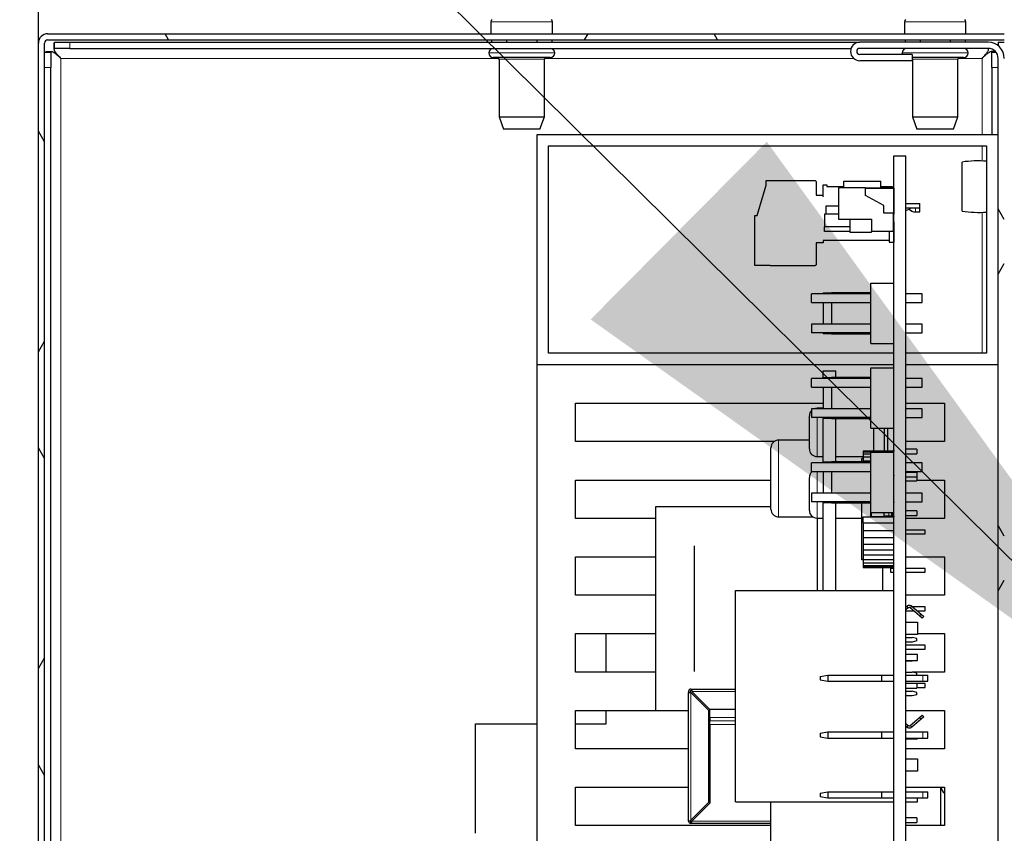
# Model space of a CAD drawing. Units: millimetres. Extents: x 150 to 12450, y 150 to 8760.
# Drawn here: x 1567 to 1695, y 7254 to 7360 of the extents above; entities that cross this region are included whole.
import ezdxf

# ---------------------------------------------------------------- set-up
doc = ezdxf.new("R2010")
doc.units = ezdxf.units.MM
doc.header["$LTSCALE"] = 30
for name, color, linetype in [('BEMAßUNG', 7, 'Continuous'), ('KONTUR', 2, 'Continuous'), ('SCHRAFFUR', 4, 'Continuous'), ('TEXT', 7, 'Continuous')]:
    doc.layers.add(name, color=color, linetype=linetype)
doc.styles.add('SLDTEXTSTYLE0', font='TXT', dxfattribs={"width": 0.75})
doc.dimstyles.new('SLDDIMSTYLE0', dxfattribs={"dimtxt": 90, "dimasz": 99.06, "dimexe": 0, "dimexo": 0.0625, "dimgap": 22.5, "dimtad": 1, "dimdec": 0, "dimrnd": 1e-09, "dimzin": 12, "dimdsep": 46, "dimtxsty": 'SLDTEXTSTYLE0', "dimsah": 1, "dimcen": 0.09, "dimadec": 0, "dimazin": 3, "dimtfac": 1, "dimtdec": 0, "dimtofl": 0, "dimtmove": 0, "dimatfit": 3, "dimfxl": 1, "dimfrac": 2, "dimtolj": 1, "dimtzin": 12, "dimarcsym": 0})
doc.dimstyles.new('SLDDIMSTYLE2', dxfattribs={"dimtxt": 90, "dimasz": 99.06, "dimexe": 0, "dimexo": 0.0625, "dimgap": 22.5, "dimtad": 1, "dimdec": 1, "dimrnd": 1e-09, "dimzin": 12, "dimdsep": 46, "dimtxsty": 'SLDTEXTSTYLE0', "dimsah": 1, "dimcen": 0.09, "dimadec": 0, "dimazin": 3, "dimtfac": 1, "dimtdec": 1, "dimtofl": 0, "dimtmove": 0, "dimatfit": 3, "dimfxl": 1, "dimfrac": 2, "dimtolj": 1, "dimtzin": 12, "dimarcsym": 0})
doc.dimstyles.new('SLDDIMSTYLE4', dxfattribs={"dimtxt": 0.18, "dimasz": 99.06, "dimexe": 0, "dimexo": 0.0625, "dimgap": 0, "dimtad": 0, "dimtih": 1, "dimtoh": 1, "dimdec": 0, "dimrnd": 1e-09, "dimzin": 0, "dimdsep": 46, "dimtxsty": 'Standard', "dimsah": 1, "dimcen": 0.09, "dimadec": 0, "dimazin": 0, "dimtfac": 99.06, "dimtdec": 0, "dimtofl": 0, "dimtmove": 0, "dimatfit": 3, "dimfxl": 1, "dimfrac": 2, "dimtolj": 1, "dimtzin": 0, "dimarcsym": 0})

# ---------------------------------------------------------------- blocks, each defined once
blk = doc.blocks.new('_D')
at = {"layer": 'BEMAßUNG'}
for p, q in [((1486.6, 6519.59), (1486.6, 8059.35)), ((3032, 6491.15), (3032, 8059.35)), ((3032, 8044.35), (1486.6, 8044.35))]:
    blk.add_line(p, q, dxfattribs=at)
for points in [[(1486.6, 8044.35), (1585.66, 8029.11), (1585.66, 8059.59)], [(3032, 8044.35), (2932.94, 8059.59), (2932.94, 8029.11)]]:
    blk.add_solid(points, dxfattribs=at)
at = {"layer": 'BEMAßUNG', "char_height": 90, "attachment_point": 1, "style": 'SLDTEXTSTYLE0'}
for s, insert in [('Gesamttiefe', (1748.36, 8160.37)), ('1545', (2504.24, 8160.37))]:
    blk.add_mtext(s, dxfattribs=dict(at, insert=insert))
blk = doc.blocks.new('_D_14')
at = {"layer": 'BEMAßUNG'}
for p, q in [((1569.3, 7075.43), (1569.3, 7886.28)), ((2949.3, 7075.43), (2949.3, 7886.28)), ((2949.3, 7871.28), (1569.3, 7871.28))]:
    blk.add_line(p, q, dxfattribs=at)
for points in [[(1569.3, 7871.28), (1668.36, 7856.04), (1668.36, 7886.52)], [(2949.3, 7871.28), (2850.24, 7886.52), (2850.24, 7856.04)]]:
    blk.add_solid(points, dxfattribs=at)
at = {"layer": 'BEMAßUNG', "insert": (2126.3, 7987.3), "char_height": 90, "attachment_point": 1, "style": 'SLDTEXTSTYLE0'}
blk.add_mtext('1380', dxfattribs=at)

msp = doc.modelspace()

# ---------------------------------------------------------------- hatches: boundary and pattern name
at = {"layer": 'SCHRAFFUR'}
h = msp.add_hatch(dxfattribs=at)
h.set_pattern_fill('HEX', color=256, scale=3.75, style=0)
edge = h.paths.add_edge_path(flags=0)
edge.add_arc((1570.5, 7357.06), 0.4, 90, 180, ccw=False)
edge.add_line((1570.5, 7357.46), (1695, 7357.46))
edge.add_line((1695, 7357.46), (1695, 7358.26))
edge.add_line((1695, 7358.26), (1570.5, 7358.26))
edge.add_arc((1570.5, 7357.06), 1.2, 90, 180)
edge.add_line((1569.3, 7357.06), (1569.3, 7096.96))
edge.add_arc((1570.5, 7096.96), 1.2, 180, 270)
edge.add_line((1570.5, 7095.76), (1633.3, 7095.76))
edge.add_line((1633.3, 7095.76), (1633.3, 7096.56))
edge.add_line((1633.3, 7096.56), (1570.5, 7096.56))
edge.add_arc((1570.5, 7096.96), 0.4, 180, 270, ccw=False)
edge.add_line((1570.1, 7096.96), (1570.1, 7357.06))
h = msp.add_hatch(dxfattribs=at)
h.set_pattern_fill('HEX', color=256, scale=3.75, style=0)
edge = h.paths.add_edge_path(flags=0)
edge.add_arc((1634.3, 7170.06), 1.3, 90, 180, ccw=False)
edge.add_line((1634.3, 7171.36), (1692.9, 7171.36))
edge.add_arc((1692.9, 7173.46), 2.1, 270, 360)
edge.add_line((1695, 7173.46), (1695, 7355.06))
edge.add_arc((1692.9, 7355.06), 2.1, 0, 90)
edge.add_line((1692.9, 7357.16), (1676.2, 7357.16))
edge.add_arc((1676.2, 7355.96), 1.2, 90, 270)
edge.add_line((1676.2, 7354.76), (1683, 7354.76))
edge.add_line((1683, 7354.76), (1683, 7355.56))
edge.add_line((1683, 7355.56), (1676.2, 7355.56))
edge.add_arc((1676.2, 7355.96), 0.4, 90, 270, ccw=False)
edge.add_line((1676.2, 7356.36), (1692.9, 7356.36))
edge.add_arc((1692.9, 7355.06), 1.3, 0, 90, ccw=False)
edge.add_line((1694.2, 7355.06), (1694.2, 7173.46))
edge.add_arc((1692.9, 7173.46), 1.3, 270, 360, ccw=False)
edge.add_line((1692.9, 7172.16), (1634.3, 7172.16))
edge.add_arc((1634.3, 7170.06), 2.1, 90, 180)
edge.add_line((1632.2, 7170.06), (1632.2, 7098.96))
edge.add_arc((1630.9, 7098.96), 1.3, 270, 360, ccw=False)
edge.add_line((1630.9, 7097.66), (1576, 7097.66))
edge.add_arc((1576, 7098.06), 0.4, 90, 270, ccw=False)
edge.add_line((1576, 7098.46), (1582.8, 7098.46))
edge.add_line((1582.8, 7098.46), (1582.8, 7099.26))
edge.add_line((1582.8, 7099.26), (1576, 7099.26))
edge.add_arc((1576, 7098.06), 1.2, 90, 270)
edge.add_line((1576, 7096.86), (1630.9, 7096.86))
edge.add_arc((1630.9, 7098.96), 2.1, 270, 360)
edge.add_line((1633, 7098.96), (1633, 7170.06))

# ---------------------------------------------------------------- linework, layer by layer
at = {"color": 8, "linetype": 'Continuous', "lineweight": 18}
for p, q in [((1628.2, 7359.81), (1636.2, 7359.81)), ((1682, 7359.81), (1690, 7359.81)), ((1573.4, 7357.16), (1573.4, 7356.36)), ((1572.2, 7355.06), (1629.23, 7355.06)), ((1572.2, 7172.16), (1572.2, 7355.06)), ((1636.5, 7355.76), (1627.9, 7355.76)), ((1635.18, 7355.06), (1675.41, 7355.06)), ((1690.3, 7355.76), (1681.7, 7355.76)), ((1683, 7355.06), (1683.03, 7355.06)), ((1688.98, 7355.06), (1692.1, 7355.06)), ((1692.1, 7355.06), (1692.1, 7345.16)), ((1570.9, 7353.87), (1570.1, 7353.87)), ((1635.15, 7354.96), (1629.25, 7354.96)), ((1688.95, 7354.96), (1683.05, 7354.96)), ((1694.2, 7353.87), (1693.4, 7353.87)), ((1692.1, 7343.66), (1692.1, 7341.71)), ((1682.63, 7335.43), (1682.57, 7335.56)), ((1682.63, 7335.43), (1682.64, 7335.44)), ((1682.64, 7335.44), (1682.79, 7335.56)), ((1683.43, 7335.07), (1683.43, 7335.56)), ((1683.43, 7335.06), (1683.43, 7335.07)), ((1692.1, 7335.02), (1692.1, 7316.66)), ((1680.62, 7332.51), (1680.63, 7332.51)), ((1670.63, 7309.43), (1670.63, 7309.51)), ((1680.63, 7310), (1680.62, 7310)), ((1670.63, 7303.21), (1670.63, 7308.29)), ((1679.83, 7303.92), (1679.83, 7306.91)), ((1665.63, 7295.36), (1665.63, 7305.36)), ((1670.63, 7298.45), (1670.63, 7301.27)), ((1670.63, 7295.21), (1670.63, 7297.31)), ((1677.72, 7295.93), (1677.72, 7295.41)), ((1679.35, 7295.93), (1679.35, 7295.41)), ((1679.69, 7295.47), (1679.69, 7295.37)), ((1679.99, 7295.47), (1679.99, 7295.93)), ((1680.34, 7295.47), (1680.34, 7295.93)), ((1683.98, 7282.48), (1684.17, 7282.71)), ((1684.38, 7274.76), (1684.38, 7273.96)), ((1654.22, 7255.87), (1654.22, 7272.51)), ((1660.03, 7272.64), (1654.35, 7272.64)), ((1656.7, 7269.24), (1660.03, 7269.24)), ((1684.17, 7269.02), (1683.98, 7269.24)), ((1660.03, 7268.79), (1656.7, 7268.79)), ((1660.03, 7268.34), (1656.7, 7268.34)), ((1684.38, 7267.36), (1684.38, 7266.56)), ((1684.38, 7259.56), (1684.38, 7258.76)), ((1654.15, 7255.74), (1654.22, 7255.74)), ((1654.22, 7255.87), (1654.22, 7255.74)), ((1654.22, 7255.74), (1654.35, 7255.74)), ((1654.22, 7255.74), (1654.22, 7255.67)), ((1664.63, 7255.74), (1654.35, 7255.74))]:
    msp.add_line(p, q, dxfattribs=at)
msp.add_arc((1683.43, 7336.11), 1.04, 220.1968, 270, dxfattribs=at)
at = {"layer": 'KONTUR'}
for p, q in [((1628.2, 7359.81), (1628.2, 7358.26)), ((1636.2, 7358.26), (1636.2, 7359.81)), ((1682, 7359.81), (1682, 7358.26)), ((1690, 7358.26), (1690, 7359.81)), ((1570.5, 7358.26), (1695, 7358.26)), ((1569.3, 7096.96), (1569.3, 7357.06)), ((1570.1, 7096.96), (1570.1, 7357.06)), ((1570.5, 7357.46), (1695, 7357.46)), ((1571.33, 7357.02), (1571.33, 7356.27)), ((1571.4, 7356.36), (1571.4, 7357.16)), ((1571.4, 7357.16), (1573.4, 7357.16)), ((1573.4, 7356.36), (1571.4, 7356.36)), ((1573.4, 7357.16), (1676.2, 7357.16)), ((1573.4, 7356.36), (1675.07, 7356.36)), ((1628.28, 7357.46), (1628.28, 7357.16)), ((1630.24, 7357.46), (1630.24, 7357.16)), ((1634.17, 7357.46), (1634.17, 7357.16)), ((1636.13, 7357.46), (1636.13, 7357.16)), ((1692.9, 7357.16), (1676.2, 7357.16)), ((1692.9, 7356.36), (1676.2, 7356.36)), ((1682.08, 7357.46), (1682.08, 7357.16)), ((1684.04, 7357.46), (1684.04, 7357.16)), ((1687.97, 7357.46), (1687.97, 7357.16)), ((1689.93, 7357.46), (1689.93, 7357.16)), ((1692.96, 7356.27), (1692.96, 7356.35)), ((1694.2, 7357.16), (1695, 7357.16)), ((1694.2, 7357.16), (1694.2, 7356.71)), ((1570.1, 7355.87), (1570.9, 7355.87)), ((1571, 7355.92), (1570.26, 7355.92)), ((1570.9, 7355.87), (1570.9, 7353.87)), ((1635.9, 7355.16), (1628.5, 7355.16)), ((1683, 7355.56), (1676.2, 7355.56)), ((1683, 7355.56), (1683, 7354.76)), ((1689.7, 7355.16), (1683, 7355.16)), ((1693.85, 7355.94), (1693.31, 7355.94)), ((1693.4, 7355.87), (1693.92, 7355.87)), ((1693.4, 7353.87), (1693.4, 7355.87)), ((1694.2, 7173.46), (1694.2, 7355.06)), ((1570.9, 7100.16), (1570.9, 7353.87)), ((1629.25, 7354.96), (1629.25, 7347.46)), ((1635.15, 7347.46), (1635.15, 7354.96)), ((1683, 7354.76), (1676.2, 7354.76)), ((1683.05, 7354.96), (1683.05, 7347.46)), ((1688.95, 7347.46), (1688.95, 7354.96)), ((1693.4, 7353.87), (1693.4, 7345.16)), ((1629.25, 7347.46), (1629.83, 7345.86)), ((1629.25, 7347.46), (1635.15, 7347.46)), ((1634.57, 7345.86), (1635.15, 7347.46)), ((1683.05, 7347.46), (1683.63, 7345.86)), ((1683.05, 7347.46), (1688.95, 7347.46)), ((1688.37, 7345.86), (1688.95, 7347.46)), ((1634.57, 7345.86), (1629.83, 7345.86)), ((1634.2, 7315.16), (1634.2, 7345.16)), ((1634.2, 7345.16), (1694.2, 7345.16)), ((1688.37, 7345.86), (1683.63, 7345.86)), ((1635.7, 7343.66), (1692.7, 7343.66)), ((1635.7, 7316.66), (1635.7, 7343.66)), ((1692.7, 7343.66), (1692.7, 7316.66)), ((1680.63, 7195.36), (1680.63, 7342.36)), ((1680.63, 7342.36), (1682.2, 7342.36)), ((1682.2, 7195.36), (1682.2, 7342.36)), ((1689.5, 7338.36), (1689.5, 7341.56)), ((1662.83, 7334.61), (1664.03, 7338.56)), ((1664.02, 7338.56), (1664.02, 7339.16)), ((1664.02, 7339.16), (1670.32, 7339.16)), ((1664.03, 7338.56), (1664.02, 7338.56)), ((1670.52, 7338.96), (1670.52, 7337.26)), ((1671.42, 7337.06), (1671.42, 7338.61)), ((1671.42, 7338.61), (1671.92, 7338.61)), ((1671.92, 7338.61), (1671.92, 7338.36)), ((1671.92, 7338.36), (1674.12, 7338.36)), ((1674.12, 7338.21), (1674.12, 7339.06)), ((1674.12, 7339.06), (1678.92, 7339.06)), ((1678.92, 7338.21), (1678.92, 7339.06)), ((1678.95, 7338.56), (1678.92, 7338.56)), ((1678.92, 7338.36), (1680.32, 7338.36)), ((1678.95, 7338.36), (1678.95, 7338.56)), ((1689.5, 7335.16), (1689.5, 7338.36)), ((1670.52, 7337.26), (1671.22, 7337.26)), ((1673.42, 7338.21), (1673.42, 7334.11)), ((1676.92, 7338.21), (1673.42, 7338.21)), ((1676.92, 7337.21), (1676.92, 7338.21)), ((1676.92, 7338.21), (1680.52, 7338.21)), ((1680.62, 7338.11), (1676.92, 7338.11)), ((1679.32, 7335.91), (1676.92, 7337.21)), ((1680.52, 7338.11), (1680.52, 7338.21)), ((1680.62, 7338.11), (1680.62, 7334.91)), ((1680.62, 7338.06), (1680.62, 7336.16)), ((1680.63, 7337.56), (1680.62, 7337.56)), ((1671.82, 7334.76), (1671.82, 7335.86)), ((1671.82, 7335.86), (1673.42, 7335.86)), ((1679.32, 7334.91), (1679.32, 7335.91)), ((1680.62, 7336.16), (1680.63, 7336.16)), ((1682.2, 7336.16), (1684.02, 7336.16)), ((1662.52, 7328.11), (1662.52, 7334.61)), ((1662.52, 7334.61), (1662.83, 7334.61)), ((1671.62, 7334.76), (1671.62, 7333.11)), ((1673.42, 7334.76), (1671.62, 7334.76)), ((1680.52, 7334.91), (1679.32, 7334.91)), ((1680.52, 7334.91), (1680.52, 7332.51)), ((1680.52, 7334.91), (1680.62, 7334.91)), ((1680.62, 7335.56), (1680.62, 7334.76)), ((1680.63, 7335.56), (1680.62, 7335.56)), ((1680.62, 7333.01), (1680.62, 7334.91)), ((1680.62, 7334.76), (1680.63, 7334.76)), ((1684.02, 7335.56), (1682.2, 7335.56)), ((1682.2, 7335.26), (1682.63, 7335.43)), ((1683.43, 7335.06), (1684.03, 7335.06)), ((1684.03, 7335.06), (1684.03, 7335.66)), ((1673.42, 7334.11), (1677.72, 7334.11)), ((1674.92, 7334.11), (1674.92, 7332.41)), ((1677.72, 7334.11), (1677.72, 7332.51)), ((1680.62, 7333.76), (1680.62, 7331.66)), ((1680.63, 7333.76), (1680.62, 7333.76)), ((1674.92, 7333.11), (1671.62, 7333.11)), ((1671.62, 7332.51), (1671.62, 7333.11)), ((1674.92, 7332.51), (1671.62, 7332.51)), ((1674.92, 7332.41), (1677.72, 7332.41)), ((1680.52, 7332.51), (1677.72, 7332.51)), ((1677.72, 7332.41), (1677.72, 7332.51)), ((1680.02, 7332.51), (1680.02, 7331.11)), ((1680.62, 7333.01), (1680.52, 7333.01)), ((1680.62, 7333.01), (1680.62, 7331.11)), ((1680.62, 7332.16), (1680.63, 7332.16)), ((1671.42, 7331.06), (1670.52, 7331.06)), ((1670.52, 7331.06), (1670.52, 7328.26)), ((1671.42, 7331.36), (1671.42, 7331.06)), ((1680.02, 7331.36), (1671.42, 7331.36)), ((1680.02, 7331.11), (1680.62, 7331.11)), ((1664.52, 7328.11), (1662.52, 7328.11)), ((1664.52, 7328.06), (1664.52, 7328.11)), ((1670.32, 7328.06), (1664.52, 7328.06)), ((1677.62, 7317.93), (1677.62, 7325.79)), ((1677.62, 7325.79), (1680.62, 7325.79)), ((1680.62, 7317.93), (1680.62, 7325.79)), ((1677.62, 7324.41), (1669.92, 7324.41)), ((1669.92, 7323.27), (1669.92, 7324.41)), ((1671.42, 7324.54), (1671.42, 7324.41)), ((1671.42, 7324.54), (1672.52, 7324.54)), ((1677.62, 7324.54), (1672.52, 7324.54)), ((1672.52, 7324.54), (1672.52, 7324.41)), ((1680.63, 7324.41), (1680.62, 7324.41)), ((1684.32, 7324.41), (1682.2, 7324.41)), ((1684.32, 7323.27), (1684.32, 7324.41)), ((1669.92, 7323.27), (1677.62, 7323.27)), ((1671.42, 7323.27), (1671.42, 7320.45)), ((1672.52, 7323.27), (1672.52, 7320.45)), ((1680.62, 7323.27), (1680.63, 7323.27)), ((1682.2, 7323.27), (1684.32, 7323.27)), ((1669.92, 7320.45), (1669.92, 7319.31)), ((1677.62, 7320.45), (1669.92, 7320.45)), ((1680.63, 7320.45), (1680.62, 7320.45)), ((1684.32, 7320.45), (1682.2, 7320.45)), ((1684.32, 7319.31), (1684.32, 7320.45)), ((1677.62, 7319.31), (1669.92, 7319.31)), ((1671.42, 7319.31), (1671.42, 7319.18)), ((1672.52, 7319.18), (1671.42, 7319.18)), ((1672.52, 7319.31), (1672.52, 7319.18)), ((1672.52, 7319.18), (1677.62, 7319.18)), ((1680.62, 7319.31), (1680.63, 7319.31)), ((1682.2, 7319.31), (1684.32, 7319.31)), ((1677.62, 7317.93), (1680.62, 7317.93)), ((1680.63, 7316.66), (1635.7, 7316.66)), ((1692.7, 7316.66), (1682.2, 7316.66)), ((1634.2, 7195.16), (1634.2, 7315.16)), ((1680.63, 7315.16), (1634.2, 7315.16)), ((1671.43, 7314.36), (1673.08, 7314.36)), ((1671.43, 7313.52), (1671.43, 7314.36)), ((1673.08, 7313.52), (1673.08, 7314.36)), ((1677.62, 7306.91), (1677.62, 7314.77)), ((1677.62, 7314.77), (1680.62, 7314.77)), ((1680.62, 7306.91), (1680.62, 7314.77)), ((1694.2, 7315.16), (1682.2, 7315.16)), ((1669.92, 7312.25), (1669.92, 7313.39)), ((1677.62, 7313.39), (1669.92, 7313.39)), ((1671.42, 7313.52), (1671.42, 7313.39)), ((1671.42, 7313.52), (1672.52, 7313.52)), ((1677.62, 7313.52), (1672.52, 7313.52)), ((1672.52, 7313.52), (1672.52, 7313.39)), ((1680.63, 7313.39), (1680.62, 7313.39)), ((1684.32, 7313.39), (1682.2, 7313.39)), ((1684.32, 7312.25), (1684.32, 7313.39)), ((1669.92, 7312.25), (1677.62, 7312.25)), ((1671.42, 7312.25), (1671.42, 7309.43)), ((1672.52, 7312.25), (1672.52, 7309.43)), ((1680.62, 7312.25), (1680.63, 7312.25)), ((1682.2, 7312.25), (1684.32, 7312.25)), ((1639.2, 7310.16), (1671.42, 7310.16)), ((1639.2, 7305.16), (1639.2, 7310.16)), ((1680.62, 7310.16), (1680.63, 7310.16)), ((1682.2, 7310.16), (1687.2, 7310.16)), ((1687.2, 7310.16), (1687.2, 7305.16)), ((1677.62, 7309.43), (1669.92, 7309.43)), ((1669.92, 7309.43), (1669.92, 7308.29)), ((1671.42, 7309.51), (1670.63, 7309.51)), ((1680.63, 7309.43), (1680.62, 7309.43)), ((1684.32, 7309.43), (1682.2, 7309.43)), ((1684.32, 7308.29), (1684.32, 7309.43)), ((1669.63, 7304.21), (1669.63, 7308.51)), ((1677.62, 7308.29), (1669.92, 7308.29)), ((1671.42, 7308.29), (1671.42, 7308.16)), ((1672.52, 7308.16), (1671.42, 7308.16)), ((1671.43, 7302.54), (1671.43, 7308.16)), ((1672.52, 7308.29), (1672.52, 7308.16)), ((1672.52, 7308.16), (1677.62, 7308.16)), ((1673.08, 7302.54), (1673.08, 7308.16)), ((1680.62, 7308.29), (1680.63, 7308.29)), ((1682.2, 7308.29), (1684.32, 7308.29)), ((1677.62, 7306.91), (1680.62, 7306.91)), ((1678.03, 7303.92), (1678.03, 7306.91)), ((1679.43, 7303.92), (1679.43, 7306.91)), ((1679.83, 7303.92), (1679.83, 7306.91)), ((1665.03, 7305.16), (1639.2, 7305.16)), ((1669.63, 7305.36), (1665.63, 7305.36)), ((1687.2, 7305.16), (1682.2, 7305.16)), ((1664.63, 7296.36), (1664.63, 7304.36)), ((1680.62, 7303.92), (1676.64, 7303.92)), ((1680.62, 7303.92), (1676.64, 7303.92)), ((1676.64, 7303.92), (1676.64, 7303.79)), ((1676.64, 7303.92), (1676.64, 7303.92)), ((1677.62, 7303.79), (1676.64, 7303.79)), ((1676.64, 7303.79), (1676.64, 7303.52)), ((1677.62, 7295.93), (1677.62, 7303.79)), ((1677.62, 7303.79), (1680.62, 7303.79)), ((1680.62, 7303.9), (1680.63, 7304.01)), ((1680.62, 7303.79), (1680.62, 7303.92)), ((1680.62, 7303.92), (1680.62, 7303.92)), ((1680.62, 7303.79), (1680.62, 7303.79)), ((1680.62, 7303.52), (1680.62, 7303.79)), ((1680.62, 7295.93), (1680.62, 7303.79)), ((1683.63, 7304.16), (1682.2, 7304.16)), ((1683.63, 7304.16), (1683.63, 7303.56)), ((1670.63, 7303.21), (1671.43, 7303.21)), ((1671.42, 7302.54), (1671.42, 7302.41)), ((1671.42, 7302.54), (1672.52, 7302.54)), ((1672.52, 7302.54), (1672.52, 7302.41)), ((1677.62, 7302.54), (1672.52, 7302.54)), ((1673.08, 7303.21), (1676.64, 7303.21)), ((1676.46, 7302.54), (1676.46, 7302.97)), ((1676.64, 7302.97), (1676.46, 7302.97)), ((1677.62, 7303.52), (1676.64, 7303.52)), ((1676.64, 7303.52), (1676.64, 7303.13)), ((1677.62, 7303.13), (1676.64, 7303.13)), ((1676.64, 7303.13), (1676.64, 7302.62)), ((1677.62, 7302.62), (1676.64, 7302.62)), ((1676.64, 7302.62), (1676.64, 7302.54)), ((1680.62, 7303.56), (1680.63, 7303.56)), ((1680.62, 7303.52), (1680.62, 7303.52)), ((1680.62, 7303.13), (1680.62, 7303.52)), ((1680.62, 7303.13), (1680.62, 7303.13)), ((1680.62, 7302.62), (1680.62, 7303.13)), ((1680.62, 7302.62), (1680.62, 7302.62)), ((1680.62, 7302.41), (1680.62, 7302.62)), ((1682.2, 7303.56), (1683.63, 7303.56)), ((1677.62, 7302.41), (1669.92, 7302.41)), ((1669.92, 7301.27), (1669.92, 7302.41)), ((1669.92, 7301.27), (1677.62, 7301.27)), ((1671.42, 7301.27), (1671.42, 7298.45)), ((1672.52, 7301.27), (1672.52, 7298.45)), ((1680.63, 7302.41), (1680.62, 7302.41)), ((1680.62, 7300.48), (1680.62, 7301.27)), ((1680.62, 7301.27), (1680.63, 7301.27)), ((1684.32, 7302.41), (1682.2, 7302.41)), ((1682.2, 7301.27), (1684.32, 7301.27)), ((1684.32, 7301.27), (1684.32, 7302.41)), ((1639.2, 7295.16), (1639.2, 7300.16)), ((1639.2, 7300.16), (1664.63, 7300.16)), ((1669.63, 7296.21), (1669.63, 7300.51)), ((1680.63, 7301.16), (1680.62, 7301.16)), ((1680.63, 7300.71), (1680.62, 7300.82)), ((1680.62, 7300.48), (1680.62, 7300.48)), ((1680.62, 7299.59), (1680.62, 7300.48)), ((1683.63, 7301.16), (1682.2, 7301.16)), ((1682.2, 7300.56), (1683.63, 7300.56)), ((1682.2, 7300.06), (1683.63, 7300.06)), ((1683.63, 7301.16), (1683.63, 7300.56)), ((1683.63, 7300.56), (1683.63, 7300.06)), ((1683.63, 7300.16), (1687.2, 7300.16)), ((1687.2, 7300.16), (1687.2, 7295.16)), ((1680.62, 7299.59), (1680.62, 7299.59)), ((1680.62, 7298.63), (1680.62, 7299.59)), ((1680.62, 7298.63), (1680.62, 7298.63)), ((1680.62, 7298.45), (1680.62, 7298.63)), ((1677.62, 7298.45), (1669.92, 7298.45)), ((1669.92, 7298.45), (1669.92, 7297.31)), ((1680.63, 7298.45), (1680.62, 7298.45)), ((1684.32, 7298.45), (1682.2, 7298.45)), ((1684.32, 7297.31), (1684.32, 7298.45)), ((1649.63, 7296.65), (1649.63, 7270.15)), ((1664.63, 7296.65), (1649.63, 7296.65)), ((1677.62, 7297.31), (1669.92, 7297.31)), ((1671.42, 7297.31), (1671.42, 7297.18)), ((1672.52, 7297.18), (1671.42, 7297.18)), ((1671.43, 7285.76), (1671.43, 7297.18)), ((1672.52, 7297.31), (1672.52, 7297.18)), ((1672.52, 7297.18), (1677.62, 7297.18)), ((1673.08, 7285.76), (1673.08, 7297.18)), ((1676.46, 7289.76), (1676.46, 7297.18)), ((1677.58, 7297.18), (1677.58, 7295.37)), ((1680.62, 7297.31), (1680.62, 7297.25)), ((1680.62, 7297.31), (1680.63, 7297.31)), ((1680.62, 7297.25), (1680.63, 7297.25)), ((1682.2, 7297.31), (1684.32, 7297.31)), ((1683.63, 7296.16), (1682.2, 7296.16)), ((1683.63, 7296.16), (1683.63, 7295.56)), ((1649.63, 7295.16), (1639.2, 7295.16)), ((1665.63, 7295.36), (1670.11, 7295.36)), ((1670.63, 7295.21), (1671.43, 7295.21)), ((1670.63, 7295.21), (1670.63, 7285.76)), ((1673.08, 7295.21), (1676.46, 7295.21)), ((1676.64, 7294.58), (1676.64, 7295.37)), ((1676.64, 7295.37), (1680.62, 7295.37)), ((1677.62, 7295.93), (1680.62, 7295.93)), ((1677.69, 7295.93), (1677.69, 7295.41)), ((1677.72, 7295.41), (1677.69, 7295.41)), ((1677.72, 7295.41), (1679.35, 7295.41)), ((1677.77, 7295.37), (1677.77, 7295.41)), ((1678.58, 7295.37), (1678.58, 7295.41)), ((1678.78, 7295.41), (1678.83, 7295.36)), ((1678.83, 7295.37), (1678.83, 7295.41)), ((1679.36, 7295.41), (1679.35, 7295.41)), ((1679.36, 7295.47), (1679.36, 7295.93)), ((1679.99, 7295.47), (1679.36, 7295.47)), ((1679.36, 7295.46), (1679.36, 7295.47)), ((1679.36, 7295.46), (1679.51, 7295.46)), ((1679.36, 7295.46), (1679.51, 7295.46)), ((1679.36, 7295.46), (1679.36, 7295.46)), ((1679.36, 7295.37), (1679.36, 7295.46)), ((1679.51, 7295.46), (1679.51, 7295.47)), ((1679.51, 7295.46), (1679.51, 7295.46)), ((1679.51, 7295.37), (1679.51, 7295.46)), ((1680.34, 7295.47), (1679.99, 7295.47)), ((1680.48, 7295.47), (1680.34, 7295.47)), ((1680.48, 7295.47), (1680.48, 7295.93)), ((1680.48, 7295.47), (1680.63, 7295.47)), ((1680.62, 7295.47), (1680.62, 7295.37)), ((1680.62, 7294.58), (1680.62, 7295.37)), ((1680.63, 7295.16), (1680.62, 7295.16)), ((1682.2, 7295.56), (1683.63, 7295.56)), ((1687.2, 7295.16), (1682.2, 7295.16)), ((1676.64, 7294.58), (1680.62, 7294.58)), ((1676.64, 7294.58), (1676.64, 7293.6)), ((1676.64, 7293.6), (1680.62, 7293.6)), ((1676.64, 7293.6), (1676.64, 7292.68)), ((1680.62, 7293.6), (1680.62, 7294.58)), ((1680.63, 7293.65), (1680.62, 7293.65)), ((1680.62, 7292.68), (1680.62, 7293.6)), ((1684.7, 7293.65), (1682.2, 7293.65)), ((1684.7, 7293.15), (1684.7, 7293.65)), ((1676.64, 7292.68), (1680.62, 7292.68)), ((1676.64, 7292.68), (1676.64, 7291.83)), ((1680.62, 7293.15), (1680.63, 7293.15)), ((1680.62, 7291.83), (1680.62, 7292.68)), ((1682.2, 7293.15), (1684.7, 7293.15)), ((1654.63, 7291.58), (1654.63, 7275.22)), ((1676.64, 7291.83), (1680.62, 7291.83)), ((1676.64, 7291.83), (1676.64, 7291.06)), ((1676.64, 7291.06), (1680.62, 7291.06)), ((1676.64, 7291.06), (1676.64, 7290.4)), ((1680.62, 7291.06), (1680.62, 7291.83)), ((1680.62, 7290.4), (1680.62, 7291.06)), ((1639.2, 7290.16), (1649.63, 7290.16)), ((1639.2, 7285.16), (1639.2, 7290.16)), ((1676.64, 7289.76), (1676.46, 7289.76)), ((1676.64, 7290.4), (1680.62, 7290.4)), ((1676.64, 7290.4), (1676.64, 7289.83)), ((1676.64, 7289.83), (1680.62, 7289.83)), ((1676.64, 7289.83), (1676.64, 7289.38)), ((1680.62, 7289.83), (1680.62, 7290.4)), ((1680.62, 7290.16), (1680.63, 7290.16)), ((1680.62, 7289.38), (1680.62, 7289.83)), ((1682.2, 7290.16), (1687.2, 7290.16)), ((1687.2, 7290.16), (1687.2, 7285.16)), ((1676.64, 7289.38), (1680.62, 7289.38)), ((1676.64, 7289.38), (1676.64, 7289.05)), ((1676.64, 7289.05), (1680.62, 7289.05)), ((1676.64, 7289.05), (1676.64, 7288.85)), ((1676.64, 7288.85), (1680.62, 7288.85)), ((1676.64, 7288.85), (1676.64, 7288.78)), ((1676.64, 7288.78), (1680.62, 7288.78)), ((1679.13, 7288.78), (1679.13, 7285.76)), ((1680.63, 7288.65), (1680.2, 7288.65)), ((1680.2, 7288.65), (1680.2, 7288.15)), ((1680.62, 7289.05), (1680.62, 7289.38)), ((1680.62, 7288.85), (1680.62, 7289.05)), ((1680.62, 7288.78), (1680.62, 7288.85)), ((1684.7, 7288.65), (1682.2, 7288.65)), ((1684.7, 7288.15), (1684.7, 7288.65)), ((1680.2, 7288.15), (1680.63, 7288.15)), ((1682.2, 7288.15), (1684.7, 7288.15)), ((1649.63, 7285.16), (1639.2, 7285.16)), ((1660.03, 7285.76), (1680.63, 7285.76)), ((1660.03, 7258.26), (1660.03, 7285.76)), ((1687.2, 7285.16), (1682.2, 7285.16)), ((1682.2, 7283.65), (1682.32, 7283.75)), ((1682.2, 7283.65), (1682.2, 7283.65)), ((1682.51, 7283.52), (1682.2, 7283.26)), ((1682.51, 7283.52), (1682.32, 7283.75)), ((1682.96, 7283.74), (1682.77, 7283.51)), ((1683.98, 7282.48), (1682.77, 7283.51)), ((1682.96, 7283.74), (1684.17, 7282.71)), ((1684.7, 7283.65), (1683.07, 7283.65)), ((1684.7, 7283.15), (1684.7, 7283.65)), ((1682.2, 7283.15), (1683.19, 7283.15)), ((1683.65, 7283.15), (1684.7, 7283.15)), ((1684.32, 7282.18), (1683.98, 7282.48)), ((1684.17, 7282.71), (1684.52, 7282.41)), ((1684.32, 7282.18), (1684.52, 7282.41)), ((1682.2, 7281.66), (1683.7, 7281.66)), ((1683.7, 7281.66), (1683.7, 7280.06)), ((1639.2, 7280.16), (1649.63, 7280.16)), ((1639.2, 7275.16), (1639.2, 7280.16)), ((1643.2, 7275.16), (1643.2, 7280.16)), ((1683.7, 7280.06), (1682.2, 7280.06)), ((1682.2, 7279.66), (1683.02, 7279.66)), ((1683.62, 7279.51), (1683.02, 7279.66)), ((1683.62, 7279.21), (1683.62, 7279.51)), ((1683.7, 7280.16), (1687.2, 7280.16)), ((1687.2, 7280.16), (1687.2, 7275.16)), ((1683.02, 7279.06), (1682.2, 7279.06)), ((1684.7, 7278.65), (1682.2, 7278.65)), ((1682.2, 7278.15), (1684.7, 7278.15)), ((1683.62, 7279.21), (1683.02, 7279.06)), ((1684.7, 7278.15), (1684.7, 7278.65)), ((1683.7, 7277.46), (1682.2, 7277.46)), ((1683.7, 7276.66), (1683.7, 7277.46)), ((1682.2, 7276.66), (1683.7, 7276.66)), ((1683.02, 7276.56), (1682.2, 7276.56)), ((1683.42, 7276.66), (1683.02, 7276.56)), ((1649.63, 7275.16), (1639.2, 7275.16)), ((1671.03, 7274.59), (1672.03, 7274.76)), ((1671.03, 7274.59), (1671.03, 7274.14)), ((1672.03, 7274.76), (1672.03, 7273.96)), ((1672.03, 7274.76), (1679.03, 7274.76)), ((1679.03, 7274.76), (1679.03, 7273.96)), ((1679.03, 7274.76), (1680.63, 7274.76)), ((1682.2, 7275.16), (1683.02, 7275.16)), ((1682.2, 7274.76), (1684.38, 7274.76)), ((1687.2, 7275.16), (1683.02, 7275.16)), ((1683.62, 7275.01), (1683.02, 7275.16)), ((1683.62, 7274.76), (1683.62, 7275.01)), ((1684.38, 7274.76), (1685.03, 7274.76)), ((1685.03, 7273.96), (1685.03, 7274.76)), ((1671.03, 7274.14), (1672.03, 7273.96)), ((1672.03, 7273.96), (1679.03, 7273.96)), ((1679.03, 7273.96), (1680.63, 7273.96)), ((1682.2, 7273.96), (1684.38, 7273.96)), ((1683.63, 7273.66), (1682.2, 7273.66)), ((1682.2, 7273.06), (1683.63, 7273.06)), ((1683.63, 7273.66), (1683.63, 7273.06)), ((1684.7, 7273.65), (1683.63, 7273.65)), ((1683.63, 7273.15), (1684.7, 7273.15)), ((1684.38, 7273.96), (1685.03, 7273.96)), ((1684.7, 7273.15), (1684.7, 7273.65)), ((1653.92, 7272.64), (1653.92, 7272.51)), ((1653.92, 7272.51), (1654.22, 7272.51)), ((1653.92, 7255.74), (1653.92, 7272.51)), ((1654.12, 7272.64), (1654.12, 7272.51)), ((1654.22, 7272.94), (1654.35, 7272.94)), ((1654.35, 7272.74), (1654.22, 7272.74)), ((1654.22, 7272.51), (1656.52, 7270.21)), ((1654.35, 7272.94), (1660.03, 7272.94)), ((1654.35, 7272.94), (1654.35, 7272.64)), ((1654.35, 7272.64), (1656.65, 7270.34)), ((1682.2, 7272.66), (1683.02, 7272.66)), ((1683.02, 7272.06), (1682.2, 7272.06)), ((1683.62, 7272.51), (1683.02, 7272.66)), ((1683.62, 7272.21), (1683.02, 7272.06)), ((1683.62, 7272.21), (1683.62, 7272.51)), ((1660.02, 7271.59), (1660.03, 7271.59)), ((1660.02, 7270.79), (1660.02, 7271.59)), ((1660.03, 7270.79), (1660.02, 7270.79)), ((1639.2, 7270.16), (1649.63, 7270.16)), ((1639.2, 7265.16), (1639.2, 7270.16)), ((1643.2, 7268.41), (1643.2, 7270.16)), ((1649.63, 7270.15), (1653.92, 7270.15)), ((1656.52, 7270.21), (1656.52, 7258.17)), ((1656.65, 7270.34), (1660.03, 7270.34)), ((1656.7, 7269.24), (1656.7, 7270.34)), ((1656.7, 7269.24), (1656.7, 7268.79)), ((1682.2, 7270.16), (1687.2, 7270.16)), ((1682.77, 7268.21), (1683.98, 7269.24)), ((1683.98, 7269.24), (1684.32, 7269.54)), ((1684.52, 7269.31), (1684.17, 7269.02)), ((1684.52, 7269.31), (1684.32, 7269.54)), ((1687.2, 7270.16), (1687.2, 7265.16)), ((1626.2, 7254.16), (1626.2, 7268.41)), ((1626.2, 7268.41), (1634.2, 7268.41)), ((1639.2, 7268.41), (1643.2, 7268.41)), ((1656.7, 7268.34), (1656.52, 7268.34)), ((1656.7, 7268.34), (1656.7, 7268.79)), ((1656.7, 7268.34), (1656.7, 7258.1)), ((1682.2, 7268.46), (1682.51, 7268.21)), ((1682.32, 7267.97), (1682.2, 7268.07)), ((1682.32, 7267.97), (1682.51, 7268.21)), ((1682.77, 7268.21), (1682.96, 7267.98)), ((1684.17, 7269.02), (1682.96, 7267.98)), ((1671.03, 7267.19), (1672.03, 7267.36)), ((1671.03, 7267.19), (1671.03, 7266.74)), ((1671.03, 7266.74), (1672.03, 7266.56)), ((1672.03, 7267.36), (1672.03, 7266.56)), ((1672.03, 7267.36), (1679.03, 7267.36)), ((1679.03, 7267.36), (1679.03, 7266.56)), ((1679.03, 7267.36), (1680.63, 7267.36)), ((1682.2, 7267.36), (1684.38, 7267.36)), ((1684.38, 7267.36), (1685.03, 7267.36)), ((1685.03, 7266.56), (1685.03, 7267.36)), ((1672.03, 7266.56), (1679.03, 7266.56)), ((1679.03, 7266.56), (1680.63, 7266.56)), ((1682.2, 7266.56), (1684.38, 7266.56)), ((1682.2, 7266.46), (1683.7, 7266.46)), ((1683.7, 7266.46), (1683.7, 7266.56)), ((1684.38, 7266.56), (1685.03, 7266.56)), ((1653.92, 7265.16), (1639.2, 7265.16)), ((1687.2, 7265.16), (1682.2, 7265.16)), ((1682.2, 7263.86), (1683.7, 7263.86)), ((1683.7, 7263.86), (1683.7, 7262.26)), ((1683.7, 7262.26), (1682.2, 7262.26)), ((1639.2, 7260.16), (1653.92, 7260.16)), ((1639.2, 7255.16), (1639.2, 7260.16)), ((1671.03, 7259.39), (1672.03, 7259.56)), ((1671.03, 7259.39), (1671.03, 7258.94)), ((1671.03, 7258.94), (1672.03, 7258.76)), ((1672.03, 7259.56), (1672.03, 7258.76)), ((1672.03, 7259.56), (1679.03, 7259.56)), ((1679.03, 7259.56), (1679.03, 7258.76)), ((1679.03, 7259.56), (1680.63, 7259.56)), ((1682.2, 7260.16), (1687.2, 7260.16)), ((1682.2, 7259.56), (1684.38, 7259.56)), ((1684.38, 7259.56), (1685.03, 7259.56)), ((1685.03, 7258.76), (1685.03, 7259.56)), ((1686.7, 7260.16), (1686.7, 7255.16)), ((1687.2, 7260.16), (1687.2, 7255.16)), ((1656.52, 7258.17), (1654.22, 7255.87)), ((1656.7, 7258.1), (1654.35, 7255.74)), ((1660.03, 7258.26), (1680.63, 7258.26)), ((1664.63, 7249.86), (1664.63, 7258.26)), ((1672.03, 7258.76), (1679.03, 7258.76)), ((1679.03, 7258.76), (1680.63, 7258.76)), ((1682.2, 7258.76), (1684.38, 7258.76)), ((1682.2, 7258.28), (1683.7, 7258.28)), ((1683.7, 7258.28), (1683.7, 7258.76)), ((1684.38, 7258.76), (1685.03, 7258.76)), ((1664.63, 7255.16), (1639.2, 7255.16)), ((1653.92, 7255.74), (1654, 7255.74)), ((1654.15, 7255.74), (1654, 7255.74)), ((1654.22, 7255.53), (1654.22, 7255.67)), ((1654.22, 7255.53), (1654.22, 7255.44)), ((1664.63, 7255.44), (1654.22, 7255.44)), ((1683.63, 7256.16), (1682.2, 7256.16)), ((1682.2, 7255.56), (1683.63, 7255.56)), ((1687.2, 7255.16), (1682.2, 7255.16)), ((1683.63, 7256.16), (1683.63, 7255.56))]:
    msp.add_line(p, q, dxfattribs=at)
at = {"layer": 'KONTUR', "flags": 128}
msp.add_lwpolyline([(1681.7, 7355.76), (1681.71, 7355.64), (1681.74, 7355.56)], dxfattribs=at)
at = {"layer": 'KONTUR'}
for centre, radius, start, end in [((1628.56, 7359.81), 0.36, 126.3584, 180), ((1635.84, 7359.81), 0.36, 0, 53.6416), ((1682.36, 7359.81), 0.36, 126.3584, 180), ((1689.64, 7359.81), 0.36, 0, 53.6416), ((1570.5, 7357.06), 1.2, 90, 180), ((1570.5, 7357.06), 0.4, 90, 180), ((1628.5, 7355.76), 0.6, 90, 180), ((1635.9, 7355.76), 0.6, 0, 90), ((1676.2, 7355.96), 1.2, 90, 270), ((1676.2, 7355.96), 0.4, 90, 270), ((1682.3, 7355.76), 0.6, 90, 180), ((1689.7, 7355.76), 0.6, 0, 90), ((1692.9, 7355.06), 2.1, 0, 90), ((1692.9, 7355.06), 1.3, 0, 90), ((1628.5, 7355.76), 0.6, 180, 270), ((1629.05, 7354.96), 0.2, 0, 90), ((1635.35, 7354.96), 0.2, 90, 180), ((1635.9, 7355.76), 0.6, 270, 0), ((1682.85, 7354.96), 0.2, 0, 41.4096), ((1689.15, 7354.96), 0.2, 90, 180), ((1689.7, 7355.76), 0.6, 270, 0), ((1691.65, 7326.23), 15.48, 86.1115, 97.9818), ((1682.63, 7335.43), 0.00579, 40.1968, 112.3801), ((1683.43, 7336.11), 1.05, 220.1968, 270), ((1691.65, 7350.49), 15.48, 262.0182, 273.8885), ((1670.63, 7308.51), 1, 135.6628, 180), ((1670.63, 7308.51), 1, 90, 113.0852), ((1680.61, 7310), 0.025, 0, 67.0183), ((1665.63, 7304.36), 1, 90, 180), ((1670.63, 7304.21), 1, 180, 270), ((1670.63, 7300.51), 1, 130.543, 180), ((1665.63, 7296.36), 1, 180, 270), ((1670.63, 7296.21), 1, 180, 270), ((1654.22, 7272.64), 0.3, 90, 180), ((1654.22, 7272.64), 0.1, 90, 180), ((1688.7, 7260.66), 2, 194.4775, 221.4096), ((1654.22, 7255.74), 0.3, 180, 270), ((1654.22, 7255.74), 0.1, 180, 270)]:
    msp.add_arc(centre, radius, start, end, dxfattribs=at)
for points, knots in [([(1572.2, 7355.06), (1572.03, 7355.22), (1571.74, 7355.47), (1571.42, 7355.76), (1571.2, 7355.88), (1571.07, 7355.92), (1571.02, 7355.91), (1571.01, 7355.91)], [0, 0, 0, 0, 0.387473, 0.636716, 0.771845, 0.920571, 1, 1, 1, 1]), ([(1571.33, 7356.26), (1571.34, 7356.23), (1571.34, 7356.14), (1571.46, 7355.91), (1571.73, 7355.57), (1572.01, 7355.27), (1572.18, 7355.08), (1572.2, 7355.06)], [0, 0, 0, 0, 0.1608761, 0.341424, 0.5784116, 0.9536107, 1, 1, 1, 1]), ([(1692.1, 7355.06), (1692.26, 7355.24), (1692.52, 7355.52), (1692.8, 7355.85), (1692.92, 7356.06), (1692.96, 7356.2), (1692.95, 7356.24), (1692.95, 7356.26)], [0, 0, 0, 0, 0.387473, 0.636716, 0.771845, 0.920571, 1, 1, 1, 1]), ([(1693.31, 7355.93), (1693.27, 7355.93), (1693.18, 7355.92), (1692.95, 7355.8), (1692.61, 7355.53), (1692.31, 7355.26), (1692.12, 7355.08), (1692.1, 7355.06)], [0, 0, 0, 0, 0.160876, 0.341424, 0.578412, 0.953611, 1, 1, 1, 1]), ([(1670.32, 7339.16), (1670.35, 7339.16), (1670.41, 7339.15), (1670.47, 7339.1), (1670.51, 7339.03), (1670.51, 7338.99), (1670.52, 7338.96)], [0, 0, 0, 0, 0.277892, 0.561033, 0.777956, 1, 1, 1, 1]), ([(1680.32, 7338.36), (1680.36, 7338.36), (1680.45, 7338.35), (1680.55, 7338.26), (1680.6, 7338.18), (1680.61, 7338.13), (1680.61, 7338.11)], [0, 0, 0, 0, 0.304639, 0.629469, 0.873943, 1, 1, 1, 1]), ([(1671.22, 7337.26), (1671.25, 7337.26), (1671.31, 7337.25), (1671.37, 7337.2), (1671.41, 7337.13), (1671.41, 7337.09), (1671.42, 7337.06)], [0, 0, 0, 0, 0.277892, 0.561033, 0.777956, 1, 1, 1, 1]), ([(1670.52, 7328.26), (1670.51, 7328.23), (1670.51, 7328.17), (1670.45, 7328.11), (1670.39, 7328.07), (1670.34, 7328.06), (1670.32, 7328.06)], [0, 0, 0, 0, 0.277892, 0.561033, 0.777956, 1, 1, 1, 1]), ([(1680.63, 7304.03), (1680.63, 7304), (1680.63, 7303.97), (1680.63, 7303.93), (1680.62, 7303.91)], [0, 0, 0, 0, 0.570876, 1, 1, 1, 1]), ([(1680.62, 7300.8), (1680.63, 7300.79), (1680.63, 7300.76), (1680.63, 7300.73), (1680.63, 7300.7)], [0, 0, 0, 0, 0.128543, 1, 1, 1, 1]), ([(1682.32, 7283.75), (1682.37, 7283.78), (1682.46, 7283.84), (1682.62, 7283.87), (1682.79, 7283.85), (1682.9, 7283.79), (1682.96, 7283.75), (1682.96, 7283.74)], [0, 0, 0, 0, 0.22663, 0.468942, 0.711253, 0.953565, 1, 1, 1, 1]), ([(1682.77, 7283.51), (1682.75, 7283.53), (1682.71, 7283.55), (1682.64, 7283.57), (1682.57, 7283.56), (1682.53, 7283.53), (1682.51, 7283.52)], [0, 0, 0, 0, 0.244421, 0.488842, 0.733242, 1, 1, 1, 1]), ([(1682.96, 7267.98), (1682.92, 7267.95), (1682.83, 7267.89), (1682.67, 7267.85), (1682.5, 7267.87), (1682.38, 7267.93), (1682.33, 7267.97), (1682.32, 7267.97)], [0, 0, 0, 0, 0.2243231, 0.4666278, 0.7089327, 0.9512378, 1, 1, 1, 1]), ([(1682.51, 7268.21), (1682.53, 7268.19), (1682.57, 7268.17), (1682.64, 7268.16), (1682.71, 7268.17), (1682.75, 7268.2), (1682.77, 7268.21)], [0, 0, 0, 0, 0.244421, 0.488842, 0.733242, 1, 1, 1, 1]), ([(1654, 7255.74), (1654.03, 7255.76), (1654.08, 7255.8), (1654.16, 7255.84), (1654.2, 7255.86), (1654.22, 7255.87)], [0, 0, 0, 0, 0.49036, 0.741276, 1, 1, 1, 1]), ([(1654.15, 7255.74), (1654.15, 7255.76), (1654.16, 7255.78), (1654.19, 7255.83), (1654.21, 7255.86), (1654.22, 7255.87)], [0, 0, 0, 0, 0.329485, 0.661677, 1, 1, 1, 1]), ([(1654.35, 7255.74), (1654.32, 7255.7), (1654.29, 7255.64), (1654.25, 7255.57), (1654.23, 7255.54), (1654.22, 7255.53)], [0, 0, 0, 0, 0.49036, 0.741276, 1, 1, 1, 1]), ([(1654.35, 7255.74), (1654.33, 7255.73), (1654.3, 7255.72), (1654.26, 7255.69), (1654.23, 7255.68), (1654.22, 7255.67)], [0, 0, 0, 0, 0.329485, 0.661677, 1, 1, 1, 1])]:
    msp.add_open_spline(points, degree=3, knots=knots, dxfattribs=at)
msp.add_open_spline([(1684.02, 7335.56), (1684.02, 7335.57), (1684.02, 7335.58), (1684.02, 7335.64), (1684.02, 7335.74), (1684.02, 7335.86), (1684.02, 7335.98), (1684.02, 7336.08), (1684.02, 7336.15), (1684.02, 7336.16), (1684.02, 7336.16)], degree=3, dxfattribs=at)

# ---------------------------------------------------------------- dimensions: what is measured, and where the dimension line sits
at = {"layer": 'BEMAßUNG'}
dim = msp.add_linear_dim(base=(1486.6, 8044.35), p1=(3032, 6491.15), p2=(1486.6, 6519.59), text='Gesamttiefe <>', dimstyle='SLDDIMSTYLE0', dxfattribs=at)
dim.commit()
dim.dimension.update_dxf_attribs({"geometry": '_D', "text_midpoint": (2259.3, 8044.35), "dimtype": 160})
dim = msp.add_linear_dim(base=(1569.3, 7871.28), p1=(2949.3, 7075.43), p2=(1569.3, 7075.43), dimstyle='SLDDIMSTYLE2', dxfattribs=at)
dim.commit()
dim.dimension.update_dxf_attribs({"geometry": '_D_14', "text_midpoint": (2259.3, 7871.28), "dimtype": 160})

# ---------------------------------------------------------------- leaders
at = {"layer": 'TEXT'}
for points in [[(1919.8, 7347.32), (1323.56, 7811.82), (1263.56, 7811.82)], [(1723, 7262.91), (1328.66, 7653.65), (1268.66, 7653.65)]]:
    msp.add_leader(points, dimstyle='SLDDIMSTYLE4', dxfattribs=at)

doc.saveas('drawing.dxf')
